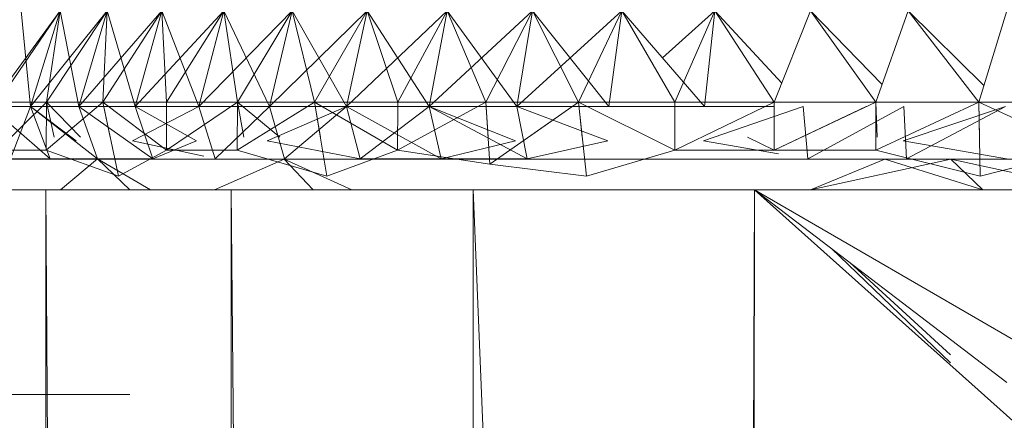
# Model space of a CAD drawing. Units: inches. Extents: x 13190 to 19910, y -2310 to 2442.
# Drawn here: x 16674 to 16722, y 1269 to 1289 of the extents above; entities that cross this region are included whole.
import ezdxf

# ---------------------------------------------------------------- set-up
doc = ezdxf.new("R2010")
doc.units = ezdxf.units.IN
doc.header["$MEASUREMENT"] = 0

msp = doc.modelspace()

# ---------------------------------------------------------------- linework, layer by layer
at = {"lineweight": 9}
for p, q in [((16675.693, 1289.373), (16672.287, 1284.697)), ((16675.693, 1289.373), (16672.662, 1284.919)), ((16675.693, 1289.373), (16672.662, 1284.919)), ((16673.792, 1289.373), (16674.244, 1284.697)), ((16677.984, 1289.373), (16674.244, 1284.697)), ((16674.244, 1284.697), (16675.693, 1289.373)), ((16674.244, 1284.697), (16675.693, 1289.373)), ((16677.984, 1289.373), (16675.023, 1284.919)), ((16675.693, 1289.373), (16675.023, 1284.919)), ((16675.693, 1289.373), (16675.023, 1284.919)), ((16677.984, 1289.373), (16675.023, 1284.919)), ((16675.693, 1289.373), (16676.603, 1284.697)), ((16680.649, 1289.373), (16676.603, 1284.697)), ((16676.603, 1284.697), (16677.984, 1289.373)), ((16676.603, 1284.697), (16677.984, 1289.373)), ((16680.649, 1289.373), (16677.77, 1284.919)), ((16677.984, 1289.373), (16677.77, 1284.919)), ((16677.984, 1289.373), (16677.77, 1284.919)), ((16680.649, 1289.373), (16677.77, 1284.919)), ((16677.984, 1289.373), (16679.347, 1284.697)), ((16683.664, 1289.373), (16679.347, 1284.697)), ((16679.347, 1284.697), (16680.649, 1289.373)), ((16679.347, 1284.697), (16680.649, 1289.373)), ((16680.649, 1289.373), (16680.882, 1284.919)), ((16680.649, 1289.373), (16682.452, 1284.697)), ((16680.649, 1289.373), (16680.882, 1284.919)), ((16683.664, 1289.373), (16680.882, 1284.919)), ((16683.664, 1289.373), (16680.882, 1284.919)), ((16687.005, 1289.373), (16682.452, 1284.697)), ((16682.452, 1284.697), (16683.664, 1289.373)), ((16682.452, 1284.697), (16683.664, 1289.373)), ((16683.664, 1289.373), (16684.332, 1284.919)), ((16683.664, 1289.373), (16685.893, 1284.697)), ((16683.664, 1289.373), (16684.332, 1284.919)), ((16687.005, 1289.373), (16684.332, 1284.919)), ((16687.005, 1289.373), (16684.332, 1284.919)), ((16690.647, 1289.373), (16685.893, 1284.697)), ((16685.893, 1284.697), (16687.005, 1289.373)), ((16685.893, 1284.697), (16687.005, 1289.373)), ((16687.005, 1289.373), (16688.095, 1284.919)), ((16687.005, 1289.373), (16689.643, 1284.697)), ((16687.005, 1289.373), (16688.095, 1284.919)), ((16690.647, 1289.373), (16688.095, 1284.919)), ((16690.647, 1289.373), (16688.095, 1284.919)), ((16694.56, 1289.373), (16689.643, 1284.697)), ((16689.643, 1284.697), (16690.647, 1289.373)), ((16689.643, 1284.697), (16690.647, 1289.373)), ((16690.647, 1289.373), (16692.141, 1284.919)), ((16690.647, 1289.373), (16693.672, 1284.697)), ((16690.647, 1289.373), (16692.141, 1284.919)), ((16694.56, 1289.373), (16692.141, 1284.919)), ((16694.56, 1289.373), (16692.141, 1284.919)), ((16698.711, 1289.373), (16693.672, 1284.697)), ((16693.672, 1284.697), (16694.56, 1289.373)), ((16693.672, 1284.697), (16694.56, 1289.373)), ((16694.56, 1289.373), (16696.438, 1284.919)), ((16694.56, 1289.373), (16697.948, 1284.697)), ((16694.56, 1289.373), (16696.438, 1284.919)), ((16698.711, 1289.373), (16696.438, 1284.919)), ((16698.711, 1289.373), (16696.438, 1284.919)), ((16703.067, 1289.373), (16697.948, 1284.697)), ((16697.948, 1284.697), (16698.711, 1289.373)), ((16697.948, 1284.697), (16698.711, 1289.373)), ((16698.711, 1289.373), (16700.953, 1284.919)), ((16698.711, 1289.373), (16702.434, 1284.697)), ((16698.711, 1289.373), (16700.953, 1284.919)), ((16703.067, 1289.373), (16700.953, 1284.919)), ((16703.067, 1289.373), (16700.953, 1284.919)), ((16702.434, 1284.697), (16703.067, 1289.373)), ((16703.067, 1289.373), (16707.097, 1284.697)), ((16703.067, 1289.373), (16705.649, 1284.919)), ((16707.594, 1289.373), (16705.052, 1287.069)), ((16707.594, 1289.373), (16705.649, 1284.919)), ((16707.097, 1284.697), (16707.594, 1289.373)), ((16707.594, 1289.373), (16710.853, 1285.831)), ((16707.594, 1289.373), (16710.492, 1284.919)), ((16712.257, 1289.373), (16710.492, 1284.919)), ((16712.257, 1289.373), (16715.746, 1285.779)), ((16712.257, 1289.373), (16715.442, 1284.919)), ((16717.013, 1289.373), (16715.442, 1284.919)), ((16717.013, 1289.373), (16720.71, 1285.729)), ((16717.013, 1289.373), (16720.461, 1284.919)), ((16721.83, 1289.373), (16720.461, 1284.919)), ((16675.023, 1284.919), (16672.651, 1282.578)), ((16675.023, 1284.919), (16672.651, 1282.578)), ((16675.023, 1284.919), (16672.662, 1284.919)), ((16672.662, 1284.919), (16675.023, 1284.919)), ((16675.023, 1284.919), (16675.015, 1282.578)), ((16677.77, 1284.919), (16675.015, 1282.578)), ((16677.77, 1284.919), (16675.023, 1284.919)), ((16675.023, 1284.919), (16676.686, 1283.21)), ((16675.023, 1284.919), (16675.406, 1283.21)), ((16675.023, 1284.919), (16677.77, 1284.919)), ((16680.882, 1284.919), (16677.77, 1284.919)), ((16677.77, 1284.919), (16678.132, 1283.21)), ((16677.77, 1284.919), (16680.875, 1282.578)), ((16677.77, 1284.919), (16680.882, 1284.919)), ((16677.77, 1284.919), (16678.533, 1281.311)), ((16677.77, 1284.919), (16680.875, 1282.578)), ((16684.332, 1284.919), (16680.875, 1282.578)), ((16680.882, 1284.919), (16680.875, 1282.578)), ((16680.882, 1284.919), (16680.875, 1282.578)), ((16684.332, 1284.919), (16680.875, 1282.578)), ((16684.332, 1284.919), (16680.882, 1284.919)), ((16680.882, 1284.919), (16684.332, 1284.919)), ((16684.332, 1284.919), (16684.325, 1282.578)), ((16688.095, 1284.919), (16684.325, 1282.578)), ((16688.095, 1284.919), (16684.332, 1284.919)), ((16684.332, 1284.919), (16686.395, 1283.21)), ((16684.332, 1284.919), (16684.643, 1283.21)), ((16684.332, 1284.919), (16688.095, 1284.919)), ((16692.141, 1284.919), (16688.095, 1284.919)), ((16688.095, 1284.919), (16688.376, 1283.21)), ((16688.095, 1284.919), (16692.136, 1282.578)), ((16688.095, 1284.919), (16692.141, 1284.919)), ((16688.095, 1284.919), (16688.688, 1281.311)), ((16688.095, 1284.919), (16692.136, 1282.578)), ((16696.438, 1284.919), (16692.136, 1282.578)), ((16692.141, 1284.919), (16692.136, 1282.578)), ((16692.141, 1284.919), (16692.136, 1282.578)), ((16696.438, 1284.919), (16692.136, 1282.578)), ((16696.438, 1284.919), (16692.141, 1284.919)), ((16692.141, 1284.919), (16696.438, 1284.919)), ((16700.953, 1284.919), (16696.438, 1284.919)), ((16696.438, 1284.919), (16696.542, 1283.21)), ((16696.438, 1284.919), (16700.953, 1284.919)), ((16696.438, 1284.919), (16696.624, 1281.883)), ((16700.953, 1284.919), (16696.624, 1281.883)), ((16700.953, 1284.919), (16698.517, 1283.21)), ((16700.953, 1284.919), (16701.134, 1283.21)), ((16700.953, 1284.919), (16705.646, 1282.578)), ((16700.953, 1284.919), (16705.649, 1284.919)), ((16700.953, 1284.919), (16701.334, 1281.311)), ((16700.953, 1284.919), (16705.646, 1282.578)), ((16705.649, 1284.919), (16705.646, 1282.578)), ((16705.649, 1284.919), (16705.646, 1282.578)), ((16710.492, 1284.919), (16705.646, 1282.578)), ((16705.649, 1284.919), (16710.492, 1284.919)), ((16710.492, 1284.919), (16710.489, 1282.578)), ((16710.492, 1284.919), (16710.489, 1282.578)), ((16715.442, 1284.919), (16710.489, 1282.578)), ((16710.492, 1284.919), (16715.442, 1284.919)), ((16715.442, 1284.919), (16715.441, 1282.578)), ((16720.461, 1284.919), (16715.441, 1282.578)), ((16715.442, 1284.919), (16715.511, 1283.21)), ((16715.442, 1284.919), (16720.461, 1284.919)), ((16720.461, 1284.919), (16720.491, 1283.21)), ((16720.461, 1284.919), (16725.51, 1284.919)), ((16720.461, 1284.919), (16720.523, 1281.311)), ((16720.461, 1284.919), (16725.51, 1282.578)), ((16674.244, 1284.697), (16672.287, 1284.697)), ((16672.287, 1284.697), (16674.244, 1284.697)), ((16672.287, 1284.697), (16675.201, 1282.153)), ((16674.244, 1284.697), (16673.281, 1282.153)), ((16676.603, 1284.697), (16674.244, 1284.697)), ((16674.244, 1284.697), (16676.471, 1283.023)), ((16674.244, 1284.697), (16675.201, 1282.153)), ((16674.244, 1284.697), (16676.603, 1284.697)), ((16674.244, 1284.697), (16675.201, 1282.153)), ((16674.244, 1284.697), (16677.516, 1282.153)), ((16679.347, 1284.697), (16676.603, 1284.697)), ((16676.603, 1284.697), (16679.347, 1284.697)), ((16676.603, 1284.697), (16677.516, 1282.153)), ((16676.603, 1284.697), (16680.208, 1282.153)), ((16682.452, 1284.697), (16679.222, 1283.023)), ((16682.452, 1284.697), (16679.347, 1284.697)), ((16679.347, 1284.697), (16682.452, 1284.697)), ((16679.347, 1284.697), (16682.335, 1283.023)), ((16679.347, 1284.697), (16680.208, 1282.153)), ((16682.452, 1284.697), (16685.893, 1284.697)), ((16685.893, 1284.697), (16682.452, 1284.697)), ((16682.452, 1284.697), (16683.252, 1282.153)), ((16685.893, 1284.697), (16683.252, 1282.153)), ((16689.643, 1284.697), (16685.787, 1283.023)), ((16685.893, 1284.697), (16689.643, 1284.697)), ((16689.643, 1284.697), (16685.893, 1284.697)), ((16685.893, 1284.697), (16686.627, 1282.153)), ((16689.643, 1284.697), (16686.627, 1282.153)), ((16693.672, 1284.697), (16689.643, 1284.697)), ((16689.643, 1284.697), (16690.306, 1282.153)), ((16689.643, 1284.697), (16693.672, 1284.697)), ((16689.643, 1284.697), (16690.306, 1282.153)), ((16689.643, 1284.697), (16694.258, 1282.153)), ((16693.672, 1284.697), (16690.306, 1282.153)), ((16697.948, 1284.697), (16693.672, 1284.697)), ((16693.672, 1284.697), (16697.875, 1283.023)), ((16693.672, 1284.697), (16694.258, 1282.153)), ((16693.672, 1284.697), (16697.948, 1284.697)), ((16693.672, 1284.697), (16698.452, 1282.153)), ((16693.672, 1284.697), (16694.258, 1282.153)), ((16702.434, 1284.697), (16697.948, 1284.697)), ((16697.948, 1284.697), (16702.434, 1284.697)), ((16697.948, 1284.697), (16702.373, 1283.023)), ((16697.948, 1284.697), (16698.452, 1282.153)), ((16702.434, 1284.697), (16707.097, 1284.697)), ((16711.898, 1284.697), (16707.049, 1283.023)), ((16707.097, 1284.697), (16710.492, 1284.697)), ((16714.972, 1284.697), (16710.489, 1282.578)), ((16711.898, 1284.697), (16712.134, 1282.153)), ((16716.797, 1284.697), (16712.134, 1282.153)), ((16721.757, 1284.697), (16716.777, 1283.023)), ((16716.797, 1284.697), (16716.941, 1282.153)), ((16721.757, 1284.697), (16716.941, 1282.153)), ((16682.691, 1282.274), (16679.222, 1283.023)), ((16680.208, 1282.153), (16682.335, 1283.023)), ((16690.306, 1282.153), (16685.787, 1283.023)), ((16694.258, 1282.153), (16697.875, 1283.023)), ((16698.452, 1282.153), (16702.373, 1283.023)), ((16710.69, 1282.4), (16707.049, 1283.023)), ((16709.182, 1283.21), (16710.489, 1282.578)), ((16721.805, 1282.153), (16716.777, 1283.023)), ((16672.651, 1282.578), (16675.015, 1282.578)), ((16678.533, 1281.311), (16675.015, 1282.578)), ((16678.533, 1281.311), (16680.875, 1282.578)), ((16680.875, 1282.578), (16684.325, 1282.578)), ((16688.688, 1281.311), (16684.325, 1282.578)), ((16688.688, 1281.311), (16692.136, 1282.578)), ((16696.624, 1281.883), (16692.136, 1282.578)), ((16701.334, 1281.311), (16705.646, 1282.578)), ((16705.646, 1282.578), (16710.489, 1282.578)), ((16710.489, 1282.578), (16715.441, 1282.578)), ((16720.523, 1281.311), (16715.441, 1282.578)), ((16720.523, 1281.311), (16725.51, 1282.578)), ((16672.5, 1282.139), (16675.855, 1282.139)), ((16675.201, 1282.153), (16673.281, 1282.153)), ((16673.281, 1282.153), (16675.855, 1282.139)), ((16673.653, 1282.139), (16675.855, 1282.139)), ((16675.201, 1282.153), (16677.516, 1282.153)), ((16675.201, 1282.153), (16676.493, 1282.139)), ((16675.201, 1282.153), (16675.855, 1282.139)), ((16677.516, 1282.153), (16675.706, 1280.642)), ((16676.493, 1282.139), (16675.855, 1282.139)), ((16676.308, 1282.139), (16675.855, 1282.139)), ((16678.885, 1282.139), (16675.855, 1282.139)), ((16677.948, 1282.139), (16676.308, 1282.139)), ((16677.516, 1282.153), (16676.493, 1282.139)), ((16676.493, 1282.139), (16678.885, 1282.139)), ((16677.516, 1282.153), (16680.097, 1280.642)), ((16677.516, 1282.153), (16680.208, 1282.153)), ((16677.516, 1282.153), (16678.885, 1282.139)), ((16677.516, 1282.153), (16679.094, 1280.642)), ((16680.208, 1282.153), (16678.885, 1282.139)), ((16682.691, 1282.139), (16678.885, 1282.139)), ((16680.208, 1282.153), (16684.27, 1282.139)), ((16680.208, 1282.153), (16682.088, 1282.139)), ((16680.208, 1282.153), (16682.691, 1282.139)), ((16681.755, 1282.139), (16682.691, 1282.139)), ((16684.27, 1282.139), (16682.088, 1282.139)), ((16682.088, 1282.139), (16682.691, 1282.139)), ((16687.21, 1282.139), (16682.691, 1282.139)), ((16684.27, 1282.139), (16682.691, 1282.139)), ((16686.61, 1282.139), (16683.223, 1280.642)), ((16684.27, 1282.139), (16686.61, 1282.139)), ((16684.27, 1282.139), (16687.21, 1282.139)), ((16686.61, 1282.139), (16690.306, 1282.153)), ((16686.61, 1282.139), (16689.905, 1280.642)), ((16686.61, 1282.139), (16689.094, 1282.139)), ((16686.61, 1282.139), (16687.21, 1282.139)), ((16686.61, 1282.139), (16688.025, 1280.642)), ((16686.627, 1282.153), (16692.361, 1282.139)), ((16690.306, 1282.153), (16687.21, 1282.139)), ((16689.094, 1282.139), (16687.21, 1282.139)), ((16692.361, 1282.139), (16687.21, 1282.139)), ((16688.69, 1282.139), (16692.361, 1282.139)), ((16689.094, 1282.139), (16690.306, 1282.153)), ((16690.306, 1282.153), (16691.704, 1282.139)), ((16690.306, 1282.153), (16692.361, 1282.139)), ((16690.306, 1282.153), (16694.258, 1282.153)), ((16694.258, 1282.153), (16691.704, 1282.139)), ((16691.704, 1282.139), (16698.057, 1282.139)), ((16691.704, 1282.139), (16692.361, 1282.139)), ((16698.057, 1282.139), (16692.361, 1282.139)), ((16694.258, 1282.153), (16698.057, 1282.139)), ((16698.452, 1282.153), (16694.258, 1282.153)), ((16694.258, 1282.153), (16698.057, 1282.139)), ((16696.903, 1282.139), (16698.057, 1282.139)), ((16698.452, 1282.153), (16698.057, 1282.139)), ((16700.19, 1282.139), (16698.057, 1282.139)), ((16704.202, 1282.139), (16698.057, 1282.139)), ((16703.232, 1282.139), (16698.057, 1282.139)), ((16703.232, 1282.139), (16698.452, 1282.153)), ((16698.452, 1282.153), (16700.19, 1282.139)), ((16703.232, 1282.139), (16700.19, 1282.139)), ((16703.232, 1282.139), (16706.279, 1282.139)), ((16703.232, 1282.139), (16704.202, 1282.139)), ((16710.69, 1282.139), (16704.202, 1282.139)), ((16706.279, 1282.139), (16704.202, 1282.139)), ((16712.668, 1282.139), (16706.279, 1282.139)), ((16706.279, 1282.139), (16709.425, 1282.139)), ((16706.279, 1282.139), (16710.69, 1282.139)), ((16709.312, 1282.139), (16710.69, 1282.139)), ((16712.668, 1282.139), (16709.425, 1282.139)), ((16709.425, 1282.139), (16710.69, 1282.139)), ((16710.69, 1282.139), (16717.41, 1282.139)), ((16712.668, 1282.139), (16710.69, 1282.139)), ((16715.874, 1282.139), (16710.69, 1282.139)), ((16715.874, 1282.139), (16712.259, 1280.642)), ((16719.095, 1282.139), (16712.259, 1280.642)), ((16712.668, 1282.139), (16715.874, 1282.139)), ((16715.874, 1282.139), (16721.805, 1282.153)), ((16715.874, 1282.139), (16720.651, 1280.642)), ((16715.874, 1282.139), (16719.095, 1282.139)), ((16715.874, 1282.139), (16719.095, 1282.139)), ((16719.368, 1282.139), (16717.41, 1282.139)), ((16717.41, 1282.139), (16724.247, 1282.139)), ((16721.805, 1282.153), (16719.095, 1282.139)), ((16719.095, 1282.139), (16724.247, 1282.139)), ((16719.095, 1282.139), (16724.247, 1281.018)), ((16719.095, 1282.139), (16720.651, 1280.642)), ((16719.368, 1282.139), (16724.247, 1282.139)), ((16701.334, 1281.311), (16696.624, 1281.883)), ((16669.316, 1280.642), (16674.997, 1280.642)), ((16672.207, 1280.642), (16677.589, 1280.642)), ((16674.997, 1280.642), (16684.034, 1280.642)), ((16674.997, 1280.642), (16682.861, 152.036)), ((16674.997, 1280.642), (16674.997, 152.017)), ((16679.094, 1280.642), (16680.097, 1280.642)), ((16684.034, 1280.642), (16695.813, 1280.642)), ((16685.359, 1280.642), (16684.034, 1280.642)), ((16684.034, 1280.642), (16684.034, 152.076)), ((16684.034, 1280.642), (16686.684, 988.88)), ((16695.813, 1280.642), (16709.528, 1280.642)), ((16695.813, 1280.642), (16695.813, 1006.76)), ((16695.813, 1280.642), (16706.883, 1014.949)), ((16699.327, 1280.642), (16702.119, 1280.642)), ((16709.528, 1280.642), (16708.427, 1015.719)), ((16709.528, 1280.642), (16708.789, 1015.912)), ((16709.528, 1280.642), (16709.181, 1016.063)), ((16709.528, 1280.642), (16724.247, 1280.642)), ((16709.528, 1280.642), (16722.113, 1269.374)), ((16709.528, 1280.642), (16721.823, 1271.251)), ((16709.528, 1280.642), (16723.004, 1272.817)), ((16713.286, 1277.772), (16719.077, 1272.199)), ((16714.171, 1277.096), (16719.078, 1272.597)), ((16675.706, 1270.665), (16673.116, 1270.665)), ((16673.653, 1270.665), (16675.855, 1270.665)), ((16679.094, 1270.665), (16675.706, 1270.665)), ((16675.855, 1270.665), (16678.885, 1270.665))]:
    msp.add_line(p, q, dxfattribs=at)

doc.saveas('drawing.dxf')
